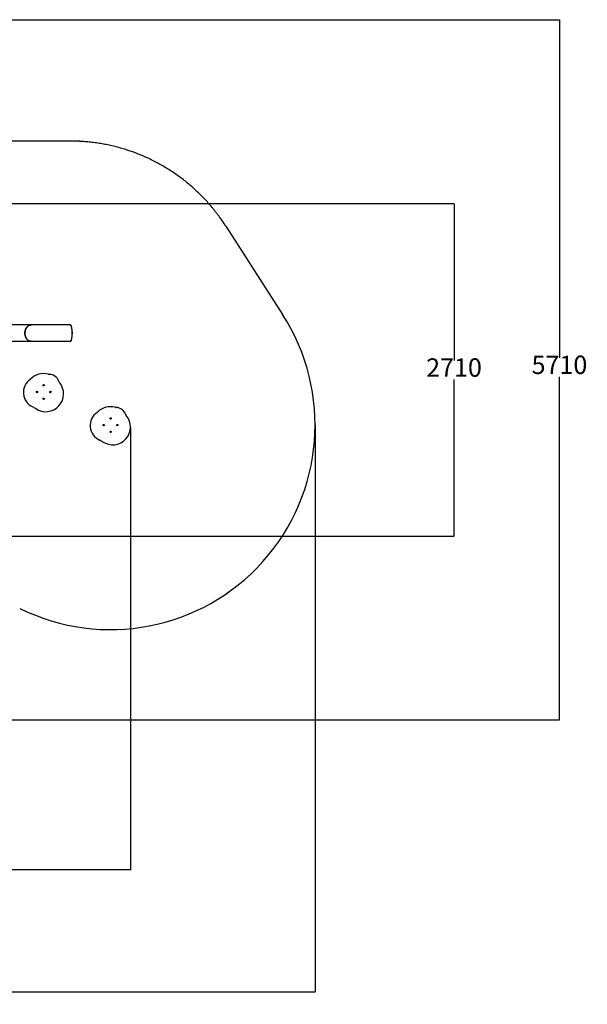
# Model space of a CAD drawing. Units: millimetres. Extents: x 7429 to 20201, y 3337 to 13986.
# Drawn here: x 15572 to 20201, y 3337 to 11368 of the extents above; entities that cross this region are included whole.
import ezdxf

# ---------------------------------------------------------------- set-up
doc = ezdxf.new("R2010")
doc.units = ezdxf.units.MM
doc.layers.add('Dimensions', color=7, linetype='Continuous')
doc.layers.add('Safetyarea', color=131, linetype='Continuous')
doc.styles.get("Standard").update_dxf_attribs({"font": 'arial.ttf'})
doc.dimstyles.new('Leikkiset keinu', dxfattribs={"dimtxt": 150, "dimasz": 2.5, "dimexe": 0.06, "dimexo": 0.625, "dimtad": 0, "dimtih": 1, "dimtoh": 1, "dimdec": 0, "dimtxsty": 'Standard', "dimcen": 2.5, "dimadec": 0, "dimazin": 0, "dimtfac": 1, "dimtmove": 0, "dimatfit": 3, "dimfxl": 1, "dimarcsym": 0})

# ---------------------------------------------------------------- blocks, each defined once
blk = doc.blocks.new('*D19')
at = {"layer": 'Defpoints', "color": 0, "transparency": 16777216}
for p in [(7429.1, 8034.2), (17981.4, 8064.7), (17981.4, 3435.4)]:
    blk.add_point(p, dxfattribs=at)
at = {"layer": 'Dimensions', "color": 0, "lineweight": -2, "transparency": 16777216}
for p, q in [((7429.1, 8033.6), (7429.1, 3435.3)), ((17981.4, 8064.1), (17981.4, 3435.3)), ((7431.6, 3435.4), (12429.7, 3435.4)), ((17978.9, 3435.4), (12980.8, 3435.4))]:
    blk.add_line(p, q, dxfattribs=at)
at = {"layer": 'Dimensions', "color": 0, "transparency": 16777216}
for points in [[(7431.6, 3435.8), (7431.6, 3434.9), (7429.1, 3435.4)], [(17978.9, 3435.8), (17978.9, 3434.9), (17981.4, 3435.4)]]:
    blk.add_solid(points, dxfattribs=at)
at = {"layer": 'Dimensions', "color": 0, "transparency": 16777216, "insert": (12705.3, 3435.4), "char_height": 150, "attachment_point": 5}
blk.add_mtext('10550', dxfattribs=at)
blk = doc.blocks.new('*D20')
at = {"layer": 'Defpoints', "color": 0, "transparency": 16777216}
for p in [(11551, 11368.1), (13907.1, 5657.1), (19974.1, 5657.1)]:
    blk.add_point(p, dxfattribs=at)
at = {"layer": 'Dimensions', "color": 0, "lineweight": -2, "transparency": 16777216}
for p, q in [((11551.6, 11368.1), (19974.2, 11368.1)), ((19974.1, 11365.6), (19974.1, 8610.6)), ((19974.1, 5659.6), (19974.1, 8456.2)), ((13907.7, 5657.1), (19974.2, 5657.1))]:
    blk.add_line(p, q, dxfattribs=at)
at = {"layer": 'Dimensions', "color": 0, "transparency": 16777216}
for points in [[(19973.7, 11365.6), (19974.5, 11365.6), (19974.1, 11368.1)], [(19973.7, 5659.6), (19974.5, 5659.6), (19974.1, 5657.1)]]:
    blk.add_solid(points, dxfattribs=at)
at = {"layer": 'Dimensions', "color": 0, "transparency": 16777216, "insert": (19974.1, 8533.4), "char_height": 150, "attachment_point": 5}
blk.add_mtext('5710', dxfattribs=at)
blk = doc.blocks.new('*D21')
at = {"layer": 'Defpoints', "color": 0, "transparency": 16777216}
for p in [(8931.6, 8036), (16475.3, 8042.8), (16475.3, 4432.5)]:
    blk.add_point(p, dxfattribs=at)
at = {"layer": 'Dimensions', "color": 0, "lineweight": -2, "transparency": 16777216}
for p, q in [((8931.6, 8035.4), (8931.6, 4432.4)), ((16475.3, 8042.2), (16475.3, 4432.4)), ((8934.1, 4432.5), (12479.8, 4432.5)), ((16472.8, 4432.5), (12927.2, 4432.5))]:
    blk.add_line(p, q, dxfattribs=at)
at = {"layer": 'Dimensions', "color": 0, "transparency": 16777216}
for points in [[(8934.1, 4432.9), (8934.1, 4432.1), (8931.6, 4432.5)], [(16472.8, 4432.9), (16472.8, 4432.1), (16475.3, 4432.5)]]:
    blk.add_solid(points, dxfattribs=at)
at = {"layer": 'Dimensions', "color": 0, "transparency": 16777216, "insert": (12703.5, 4432.5), "char_height": 150, "attachment_point": 5}
blk.add_mtext('7550', dxfattribs=at)
blk = doc.blocks.new('*D22')
at = {"layer": 'Defpoints', "color": 0, "transparency": 16777216}
for p in [(10778, 9867.8), (13912.8, 7155.1), (19114.2, 7155.1)]:
    blk.add_point(p, dxfattribs=at)
at = {"layer": 'Dimensions', "color": 0, "lineweight": -2, "transparency": 16777216}
for p, q in [((10778.6, 9867.8), (19114.3, 9867.8)), ((19114.2, 9865.3), (19114.2, 8588.6)), ((19114.2, 7157.6), (19114.2, 8434.2)), ((13913.5, 7155.1), (19114.3, 7155.1))]:
    blk.add_line(p, q, dxfattribs=at)
at = {"layer": 'Dimensions', "color": 0, "transparency": 16777216}
for points in [[(19113.8, 9865.3), (19114.6, 9865.3), (19114.2, 9867.8)], [(19113.8, 7157.6), (19114.6, 7157.6), (19114.2, 7155.1)]]:
    blk.add_solid(points, dxfattribs=at)
at = {"layer": 'Dimensions', "color": 0, "transparency": 16777216, "insert": (19114.2, 8511.4), "char_height": 150, "attachment_point": 5}
blk.add_mtext('2710', dxfattribs=at)

msp = doc.modelspace()

# ---------------------------------------------------------------- linework, layer by layer
for p, q in [((15985.7, 8877.8), (15665.9, 8877.8)), ((15765.8, 8386.1), (15766.5, 8385.9)), ((15766.5, 8386.9), (15765.9, 8386.7)), ((15766.9, 8385.2), (15766.6, 8384.5)), ((15766.8, 8388.2), (15767, 8387.5)), ((15767.2, 8384.1), (15767.7, 8384.6)), ((15767.9, 8388), (15767.4, 8388.5)), ((15768.5, 8384.6), (15768.9, 8384)), ((15769.2, 8388.4), (15768.7, 8387.9)), ((15769.5, 8384.4), (15769.4, 8385)), ((15769.5, 8387.4), (15769.7, 8388)), ((15769.8, 8385.7), (15770.5, 8385.8)), ((15770.5, 8386.5), (15769.9, 8386.7)), ((15710.8, 8331.1), (15711.5, 8330.9)), ((15711.5, 8331.9), (15710.9, 8331.7)), ((15711.9, 8330.2), (15711.6, 8329.5)), ((15711.8, 8333.2), (15712, 8332.5)), ((15712.2, 8329.1), (15712.7, 8329.6)), ((15712.9, 8333), (15712.4, 8333.5)), ((15713.5, 8329.6), (15713.9, 8329)), ((15714.2, 8333.4), (15713.7, 8332.9)), ((15714.5, 8329.4), (15714.4, 8330)), ((15714.5, 8332.4), (15714.7, 8333)), ((15714.8, 8330.7), (15715.5, 8330.8)), ((15715.5, 8331.5), (15714.9, 8331.7)), ((15765.8, 8276.1), (15766.5, 8275.9)), ((15766.5, 8276.9), (15765.9, 8276.7)), ((15766.9, 8275.2), (15766.6, 8274.5)), ((15766.8, 8278.2), (15767, 8277.5)), ((15767.2, 8274.1), (15767.7, 8274.6)), ((15767.9, 8278), (15767.4, 8278.5)), ((15768.5, 8274.6), (15768.9, 8274)), ((15769.2, 8278.4), (15768.7, 8277.9)), ((15769.5, 8274.4), (15769.4, 8275)), ((15769.5, 8277.4), (15769.7, 8278)), ((15769.8, 8275.7), (15770.5, 8275.8)), ((15770.5, 8276.5), (15769.9, 8276.7)), ((15820.8, 8331.1), (15821.5, 8330.9)), ((15821.5, 8331.9), (15820.9, 8331.7)), ((15821.9, 8330.2), (15821.6, 8329.5)), ((15821.8, 8333.2), (15822, 8332.5)), ((15822.2, 8329.1), (15822.7, 8329.6)), ((15822.9, 8333), (15822.4, 8333.5)), ((15823.5, 8329.6), (15823.9, 8329)), ((15824.2, 8333.4), (15823.7, 8332.9)), ((15824.5, 8329.4), (15824.4, 8330)), ((15824.5, 8332.4), (15824.7, 8333)), ((15824.8, 8330.7), (15825.5, 8330.8)), ((15825.5, 8331.5), (15824.9, 8331.7)), ((16310.8, 8116.1), (16311.5, 8115.9)), ((16311.5, 8116.9), (16310.9, 8116.7)), ((16311.9, 8115.2), (16311.6, 8114.5)), ((16311.8, 8118.2), (16312, 8117.5)), ((16312.2, 8114.1), (16312.7, 8114.6)), ((16312.9, 8118), (16312.4, 8118.5)), ((16313.5, 8114.6), (16313.9, 8114)), ((16314.2, 8118.4), (16313.7, 8117.9)), ((16314.5, 8114.4), (16314.4, 8115)), ((16314.5, 8117.4), (16314.7, 8118)), ((16314.8, 8115.7), (16315.5, 8115.8)), ((16315.5, 8116.5), (16314.9, 8116.7)), ((16255.8, 8061.1), (16256.5, 8060.9)), ((16256.5, 8061.9), (16255.9, 8061.7)), ((16256.9, 8060.2), (16256.6, 8059.5)), ((16256.8, 8063.2), (16257, 8062.5)), ((16257.2, 8059.1), (16257.7, 8059.6)), ((16257.9, 8063), (16257.4, 8063.5)), ((16258.5, 8059.6), (16258.9, 8059)), ((16259.2, 8063.4), (16258.7, 8062.9)), ((16259.5, 8059.4), (16259.4, 8060)), ((16259.5, 8062.4), (16259.7, 8063)), ((16259.8, 8060.7), (16260.5, 8060.8)), ((16260.5, 8061.5), (16259.9, 8061.7)), ((16365.8, 8061.1), (16366.5, 8060.9)), ((16366.5, 8061.9), (16365.9, 8061.7)), ((16366.9, 8060.2), (16366.6, 8059.5)), ((16366.8, 8063.2), (16367, 8062.5)), ((16367.2, 8059.1), (16367.7, 8059.6)), ((16367.9, 8063), (16367.4, 8063.5)), ((16368.5, 8059.6), (16368.9, 8059)), ((16369.2, 8063.4), (16368.7, 8062.9)), ((16369.5, 8059.4), (16369.4, 8060)), ((16369.5, 8062.4), (16369.7, 8063)), ((16369.8, 8060.7), (16370.5, 8060.8)), ((16370.5, 8061.5), (16369.9, 8061.7)), ((16310.8, 8006.1), (16311.5, 8005.9)), ((16311.5, 8006.9), (16310.9, 8006.7)), ((16311.9, 8005.2), (16311.6, 8004.5)), ((16311.8, 8008.2), (16312, 8007.5)), ((16312.2, 8004.1), (16312.7, 8004.6)), ((16312.9, 8008), (16312.4, 8008.5)), ((16313.5, 8004.6), (16313.9, 8004)), ((16314.2, 8008.4), (16313.7, 8007.9)), ((16314.5, 8004.4), (16314.4, 8005)), ((16314.5, 8007.4), (16314.7, 8008)), ((16314.8, 8005.7), (16315.5, 8005.8)), ((16315.5, 8006.5), (16314.9, 8006.7))]:
    msp.add_line(p, q)
for centre in [(15768.2, 8386.3), (15713.2, 8331.3), (15768.2, 8276.3), (15823.2, 8331.3), (16313.2, 8116.3), (16258.2, 8061.3), (16368.2, 8061.3), (16313.2, 8006.3)]:
    msp.add_circle(centre, 5.5)
for centre, radius, start, end in [((15731.3, 8327.8), 129.3, 124.54518, 246.27699), ((15629.6, 8475.5), 50, 304.54518, 313.86716), ((15768.2, 8331.3), 150, 75.89374, 133.86716), ((15816.9, 8525.2), 50, 255.89374, 267.06401), ((15809.9, 8388.5), 86.9, 19.8199, 87.06401), ((15784.9, 8316), 145.5, 235.73192, 39.73629), ((15765.9, 8386.4), 0.35, 99.17238, 254.51238), ((15766.5, 8387.4), 0.55, 279.17238, 14.51238), ((15766.3, 8385.3), 0.55, 339.17238, 74.51238), ((15766.9, 8384.4), 0.35, 159.17238, 314.51238), ((15767.2, 8388.3), 0.35, 39.17238, 194.51238), ((15768.1, 8384.2), 0.55, 39.17238, 134.51238), ((15768.3, 8388.3), 0.55, 219.17238, 314.51238), ((15769.2, 8384.3), 0.35, 219.17238, 14.51238), ((15769.4, 8388.2), 0.35, 339.17238, 134.51238), ((15769.9, 8385.2), 0.55, 99.17238, 194.51238), ((15770, 8387.2), 0.55, 159.17238, 254.51238), ((15770.4, 8386.1), 0.35, 279.17238, 74.51238), ((15919.9, 8428.2), 30, 199.8199, 219.73629), ((15710.9, 8331.4), 0.35, 99.17238, 254.51238), ((15711.5, 8332.4), 0.55, 279.17238, 14.51238), ((15711.3, 8330.3), 0.55, 339.17238, 74.51238), ((15711.9, 8329.4), 0.35, 159.17238, 314.51238), ((15712.2, 8333.3), 0.35, 39.17238, 194.51238), ((15713.1, 8329.2), 0.55, 39.17238, 134.51238), ((15713.3, 8333.3), 0.55, 219.17238, 314.51238), ((15714.2, 8329.3), 0.35, 219.17238, 14.51238), ((15714.4, 8333.2), 0.35, 339.17238, 134.51238), ((15714.9, 8330.2), 0.55, 99.17238, 194.51238), ((15715, 8332.2), 0.55, 159.17238, 254.51238), ((15715.4, 8331.1), 0.35, 279.17238, 74.51238), ((15765.9, 8276.4), 0.35, 99.17238, 254.51238), ((15766.5, 8277.4), 0.55, 279.17238, 14.51238), ((15766.3, 8275.3), 0.55, 339.17238, 74.51238), ((15766.9, 8274.4), 0.35, 159.17238, 314.51238), ((15767.2, 8278.3), 0.35, 39.17238, 194.51238), ((15768.1, 8274.2), 0.55, 39.17238, 134.51238), ((15768.3, 8278.3), 0.55, 219.17238, 314.51238), ((15769.2, 8274.3), 0.35, 219.17238, 14.51238), ((15769.4, 8278.2), 0.35, 339.17238, 134.51238), ((15769.9, 8275.2), 0.55, 99.17238, 194.51238), ((15770, 8277.2), 0.55, 159.17238, 254.51238), ((15770.4, 8276.1), 0.35, 279.17238, 74.51238), ((15820.9, 8331.4), 0.35, 99.17238, 254.51238), ((15821.5, 8332.4), 0.55, 279.17238, 14.51238), ((15821.3, 8330.3), 0.55, 339.17238, 74.51238), ((15821.9, 8329.4), 0.35, 159.17238, 314.51238), ((15822.2, 8333.3), 0.35, 39.17238, 194.51238), ((15823.1, 8329.2), 0.55, 39.17238, 134.51238), ((15823.3, 8333.3), 0.55, 219.17238, 314.51238), ((15824.2, 8329.3), 0.35, 219.17238, 14.51238), ((15824.4, 8333.2), 0.35, 339.17238, 134.51238), ((15824.9, 8330.2), 0.55, 99.17238, 194.51238), ((15825, 8332.2), 0.55, 159.17238, 254.51238), ((15825.4, 8331.1), 0.35, 279.17238, 74.51238), ((15659.1, 8163.6), 50, 56.955, 66.27699), ((15768.2, 8331.3), 150, 236.955, 242.17426), ((15674.8, 8154.4), 50, 55.73192, 62.17426), ((16313.2, 8061.3), 150, 75.89374, 133.86716), ((16361.9, 8255.2), 50, 255.89374, 267.06401), ((16354.9, 8118.5), 86.9, 19.8199, 87.06401), ((16276.3, 8057.8), 129.3, 124.54518, 246.27699), ((16174.6, 8205.5), 50, 304.54518, 313.86716), ((16329.9, 8046), 145.5, 235.73192, 39.73629), ((16310.9, 8116.4), 0.35, 99.17238, 254.51238), ((16311.5, 8117.4), 0.55, 279.17238, 14.51238), ((16311.3, 8115.3), 0.55, 339.17238, 74.51238), ((16311.9, 8114.4), 0.35, 159.17238, 314.51238), ((16312.2, 8118.3), 0.35, 39.17238, 194.51238), ((16313.1, 8114.2), 0.55, 39.17238, 134.51238), ((16313.3, 8118.3), 0.55, 219.17238, 314.51238), ((16314.2, 8114.3), 0.35, 219.17238, 14.51238), ((16314.4, 8118.2), 0.35, 339.17238, 134.51238), ((16314.9, 8115.2), 0.55, 99.17238, 194.51238), ((16315, 8117.2), 0.55, 159.17238, 254.51238), ((16315.4, 8116.1), 0.35, 279.17238, 74.51238), ((16464.9, 8158.2), 30, 199.8199, 219.73629), ((16255.9, 8061.4), 0.35, 99.17238, 254.51238), ((16256.5, 8062.4), 0.55, 279.17238, 14.51238), ((16256.3, 8060.3), 0.55, 339.17238, 74.51238), ((16256.9, 8059.4), 0.35, 159.17238, 314.51238), ((16257.2, 8063.3), 0.35, 39.17238, 194.51238), ((16258.1, 8059.2), 0.55, 39.17238, 134.51238), ((16258.3, 8063.3), 0.55, 219.17238, 314.51238), ((16259.2, 8059.3), 0.35, 219.17238, 14.51238), ((16259.4, 8063.2), 0.35, 339.17238, 134.51238), ((16259.9, 8060.2), 0.55, 99.17238, 194.51238), ((16260, 8062.2), 0.55, 159.17238, 254.51238), ((16260.4, 8061.1), 0.35, 279.17238, 74.51238), ((16365.9, 8061.4), 0.35, 99.17238, 254.51238), ((16366.5, 8062.4), 0.55, 279.17238, 14.51238), ((16366.3, 8060.3), 0.55, 339.17238, 74.51238), ((16366.9, 8059.4), 0.35, 159.17238, 314.51238), ((16367.2, 8063.3), 0.35, 39.17238, 194.51238), ((16368.1, 8059.2), 0.55, 39.17238, 134.51238), ((16368.3, 8063.3), 0.55, 219.17238, 314.51238), ((16369.2, 8059.3), 0.35, 219.17238, 14.51238), ((16369.4, 8063.2), 0.35, 339.17238, 134.51238), ((16369.9, 8060.2), 0.55, 99.17238, 194.51238), ((16370, 8062.2), 0.55, 159.17238, 254.51238), ((16370.4, 8061.1), 0.35, 279.17238, 74.51238), ((16310.9, 8006.4), 0.35, 99.17238, 254.51238), ((16311.5, 8007.4), 0.55, 279.17238, 14.51238), ((16311.3, 8005.3), 0.55, 339.17238, 74.51238), ((16311.9, 8004.4), 0.35, 159.17238, 314.51238), ((16312.2, 8008.3), 0.35, 39.17238, 194.51238), ((16313.1, 8004.2), 0.55, 39.17238, 134.51238), ((16313.3, 8008.3), 0.55, 219.17238, 314.51238), ((16314.2, 8004.3), 0.35, 219.17238, 14.51238), ((16314.4, 8008.2), 0.35, 339.17238, 134.51238), ((16314.9, 8005.2), 0.55, 99.17238, 194.51238), ((16315, 8007.2), 0.55, 159.17238, 254.51238), ((16315.4, 8006.1), 0.35, 279.17238, 74.51238), ((16204.1, 7893.6), 50, 56.955, 66.27699), ((16313.2, 8061.3), 150, 236.955, 242.17426), ((16219.8, 7884.4), 50, 55.73192, 62.17426)]:
    msp.add_arc(centre, radius, start, end)
msp.add_ellipse((15987.3, 8811.3), major_axis=(0, 65), ratio=0.223115, start_param=3.300305, end_param=6.130055)
for points, knots in [([(15665.9, 8877.8), (15658.5, 8877.8), (15644.1, 8877.8), (15622.9, 8877.8), (15602.6, 8877.8), (15583.3, 8877.8), (15565.1, 8877.8), (15548, 8877.8), (15531.7, 8877.8), (15516.3, 8877.8), (15500.7, 8877.8), (15485.1, 8877.8), (15469.6, 8877.8), (15455, 8877.8), (15441.4, 8877.8), (15428.7, 8877.8), (15416.8, 8877.8), (15405.7, 8877.8), (15395.5, 8877.8), (15386, 8877.8), (15377.2, 8877.8), (15369, 8877.8), (15362.1, 8877.8), (15356.1, 8877.8), (15351, 8877.8), (15346.2, 8877.8), (15341.5, 8877.8), (15336.6, 8877.8), (15331.1, 8877.8), (15325, 8877.8), (15318.3, 8877.8), (15311.3, 8877.8), (15304.2, 8877.8), (15296.9, 8877.8), (15289.5, 8877.8), (15281.9, 8877.8), (15274.2, 8877.8), (15266.4, 8877.8), (15258.4, 8877.8), (15250.6, 8877.8), (15242.9, 8877.8), (15235.3, 8877.8), (15228.4, 8877.8), (15222, 8877.8), (15216.3, 8877.8), (15210.8, 8877.8), (15205.7, 8877.8), (15201, 8877.8), (15196.6, 8877.8), (15192.9, 8877.8), (15189.7, 8877.8), (15187.1, 8877.8), (15185, 8877.8), (15183.6, 8877.8), (15182.8, 8877.8), (15182.5, 8877.8), (15182.4, 8877.8)], [0, 0, 0, 0, 0.023943, 0.047459, 0.070397, 0.092682, 0.114323, 0.134966, 0.155016, 0.174483, 0.193372, 0.215104, 0.236011, 0.256088, 0.275335, 0.293748, 0.311328, 0.328075, 0.34399, 0.359073, 0.373325, 0.386745, 0.399335, 0.408643, 0.417438, 0.425724, 0.434091, 0.442975, 0.452376, 0.464492, 0.477372, 0.491015, 0.505421, 0.520589, 0.536521, 0.553216, 0.570674, 0.589781, 0.609724, 0.630505, 0.652123, 0.674579, 0.697874, 0.71851, 0.739764, 0.761634, 0.784116, 0.807206, 0.8309, 0.855197, 0.878011, 0.901361, 0.925263, 0.949736, 0.974706, 1, 1, 1, 1]), ([(15614.9, 8811.3), (15615, 8813.6), (15615.1, 8818.3), (15615.9, 8824.7), (15617.1, 8830.6), (15618.5, 8835.9), (15620.2, 8841), (15622.3, 8845.9), (15624.7, 8850.6), (15627.4, 8854.9), (15630.3, 8859), (15633.6, 8862.8), (15637, 8866.2), (15640.6, 8869.1), (15644.5, 8871.7), (15648.5, 8873.9), (15652.6, 8875.5), (15656.7, 8876.8), (15661, 8877.5), (15664.1, 8877.8), (15665.7, 8877.8), (15665.9, 8877.7)], [0, 0, 0, 0, 0.066862, 0.134476, 0.187351, 0.240225, 0.294639, 0.349054, 0.402019, 0.454984, 0.509492, 0.564, 0.616999, 0.669998, 0.724533, 0.779067, 0.832043, 0.885019, 0.939528, 0.994037, 1, 1, 1, 1]), ([(15660.8, 8877.4), (15660.7, 8877.4), (15658.8, 8877.3), (15654.9, 8876.3), (15649.4, 8874.4), (15644.1, 8871.5), (15639.1, 8868), (15634.4, 8863.7), (15630.1, 8858.8), (15626.2, 8853.2), (15622.8, 8847.2), (15620, 8840.6), (15617.8, 8833.7), (15616.2, 8826.6), (15615.2, 8819.2), (15614.8, 8811.7), (15615.1, 8804.2), (15616, 8796.8), (15617.6, 8789.6), (15619.8, 8782.7), (15622.5, 8776.1), (15625.8, 8770), (15629.6, 8764.3), (15633.9, 8759.3), (15638.6, 8755), (15643.5, 8751.3), (15647.1, 8749.5), (15648.8, 8748.6)], [0, 0, 0, 0, 0.000996, 0.042704, 0.084282, 0.125862, 0.167576, 0.209159, 0.250719, 0.292414, 0.333977, 0.375546, 0.417247, 0.458816, 0.500419, 0.542154, 0.583755, 0.62546, 0.667297, 0.708999, 0.750622, 0.792377, 0.833999, 0.875618, 0.91737, 0.958991, 1, 1, 1, 1]), ([(16000.6, 8811.3), (16000.6, 8813.2), (16000.6, 8817.1), (16000.4, 8823.3), (16000, 8829.5), (15999.6, 8835.7), (15999, 8841.4), (15998.3, 8846.6), (15997.6, 8851.5), (15996.7, 8856.1), (15995.8, 8860.4), (15994.6, 8864.8), (15993.2, 8869), (15991.5, 8872.7), (15989.9, 8875.3), (15988.2, 8877), (15986.8, 8877.8), (15986, 8877.7), (15985.7, 8877.7)], [0, 0, 0, 0, 0.03859, 0.0772, 0.125018, 0.172894, 0.221824, 0.270951, 0.319993, 0.378768, 0.437666, 0.496503, 0.588906, 0.681604, 0.774405, 0.86695, 0.960204, 1, 1, 1, 1]), ([(15665.9, 8744.8), (15665, 8744.8), (15662.7, 8744.8), (15658.9, 8745.3), (15654.7, 8746.3), (15650.5, 8747.8), (15646.5, 8749.7), (15642.6, 8752), (15638.8, 8754.8), (15635.3, 8758), (15632, 8761.5), (15628.9, 8765.4), (15626, 8769.7), (15623.5, 8774.2), (15621.3, 8778.9), (15619.3, 8784), (15617.7, 8789.2), (15616.5, 8794.5), (15615.6, 8800), (15615, 8805.6), (15615, 8809.4), (15614.9, 8811.3)], [0, 0, 0, 0, 0.03257, 0.086977, 0.141386, 0.194282, 0.247177, 0.301616, 0.356055, 0.408952, 0.461849, 0.516281, 0.570714, 0.623612, 0.67651, 0.730941, 0.785371, 0.838266, 0.891162, 0.945581, 1, 1, 1, 1]), ([(15985.7, 8744.9), (15985.9, 8744.8), (15986.6, 8744.7), (15987.9, 8745.3), (15989.5, 8746.8), (15991.1, 8749.2), (15992.6, 8752.2), (15993.9, 8755.7), (15995.1, 8759.4), (15996.2, 8763.8), (15997.2, 8768.7), (15998, 8773.7), (15998.7, 8779), (15999.3, 8784.1), (15999.7, 8789.1), (16000.1, 8793.7), (16000.3, 8798.9), (16000.5, 8804.8), (16000.6, 8809.1), (16000.6, 8811.3)], [0, 0, 0, 0, 0.02727, 0.116861, 0.2065, 0.295993, 0.385208, 0.452401, 0.519775, 0.587046, 0.654097, 0.706113, 0.758215, 0.810114, 0.844866, 0.879697, 0.914396, 0.957213, 1, 1, 1, 1]), ([(15182.4, 8744.8), (15182.5, 8744.8), (15182.7, 8744.8), (15183.5, 8744.8), (15184.7, 8744.8), (15186.5, 8744.8), (15188.8, 8744.8), (15191.4, 8744.8), (15194.4, 8744.8), (15197.6, 8744.8), (15201.3, 8744.8), (15205.5, 8744.8), (15210.3, 8744.8), (15215.2, 8744.8), (15220.3, 8744.8), (15225.6, 8744.8), (15230.9, 8744.8), (15236.2, 8744.8), (15241.6, 8744.8), (15246.8, 8744.8), (15252, 8744.8), (15257.1, 8744.8), (15261.7, 8744.8), (15265.8, 8744.8), (15269.4, 8744.8), (15273, 8744.8), (15276.6, 8744.8), (15280.5, 8744.8), (15285, 8744.8), (15290.2, 8744.8), (15296.2, 8744.8), (15302.7, 8744.8), (15309.8, 8744.8), (15317.5, 8744.8), (15325.8, 8744.8), (15334.7, 8744.8), (15344.5, 8744.8), (15355.2, 8744.8), (15366.9, 8744.8), (15379.5, 8744.8), (15393, 8744.8), (15407.4, 8744.8), (15422.2, 8744.8), (15437, 8744.8), (15452, 8744.8), (15467.8, 8744.8), (15484.5, 8744.8), (15502, 8744.8), (15520.5, 8744.8), (15539.4, 8744.8), (15558.6, 8744.8), (15578.2, 8744.8), (15598.8, 8744.8), (15620.3, 8744.8), (15642.8, 8744.8), (15658.1, 8744.8), (15665.9, 8744.8)], [0, 0, 0, 0, 0.023943, 0.047459, 0.070397, 0.092682, 0.114323, 0.134966, 0.155016, 0.174483, 0.193372, 0.215104, 0.236011, 0.256088, 0.275335, 0.293748, 0.311328, 0.328075, 0.34399, 0.359073, 0.373325, 0.386745, 0.399335, 0.408643, 0.417438, 0.425724, 0.434091, 0.442975, 0.452376, 0.464492, 0.477372, 0.491015, 0.505421, 0.520589, 0.536521, 0.553216, 0.570674, 0.589781, 0.609724, 0.630505, 0.652123, 0.674579, 0.697874, 0.71851, 0.739764, 0.761634, 0.784116, 0.807206, 0.8309, 0.855197, 0.878011, 0.901361, 0.925263, 0.949736, 0.974706, 1, 1, 1, 1]), ([(15665.9, 8744.8), (15678.8, 8744.8), (15704.7, 8744.8), (15743.4, 8744.8), (15782.3, 8744.8), (15821, 8744.8), (15888.9, 8744.8), (15943.8, 8744.8), (15985.7, 8744.8)], [0, 0, 0, 0, 0.121214, 0.242624, 0.3639, 0.485206, 0.606507, 1, 1, 1, 1])]:
    msp.add_open_spline(points, degree=3, knots=knots)
at = {"layer": 'Safetyarea'}
for p, q in [((15987.6, 10377.8), (14218.6, 10377.8)), ((17252.4, 9685.2), (17716.4, 8963.3))]:
    msp.add_line(p, q, dxfattribs=at)
msp.add_arc((16313.2, 8061.3), 1668.2, 243.63427, 32.73498, dxfattribs=at)
msp.add_open_spline([(17252.4, 9685.2), (17251.7, 9686.3), (17250.2, 9688.5), (17248.1, 9691.8), (17245.9, 9695.1), (17243.8, 9698.4), (17241.6, 9701.7), (17239.4, 9705), (17237.3, 9708.3), (17235.1, 9711.5), (17232.9, 9714.8), (17230.6, 9718.1), (17228.4, 9721.3), (17226.2, 9724.6), (17224, 9727.8), (17221.7, 9731), (17219.5, 9734.3), (17217.2, 9737.5), (17214.9, 9740.7), (17212.7, 9743.9), (17210.4, 9747.1), (17208.1, 9750.3), (17205.8, 9753.5), (17203.5, 9756.7), (17201.1, 9759.9), (17195, 9768.3), (17184.8, 9781.9), (17170.5, 9800.5), (17155.9, 9818.8), (17136.1, 9843), (17110.6, 9872.5), (17079, 9907), (17046.3, 9940.5), (17012.5, 9973), (16977.8, 10004.5), (16929.8, 10045.2), (16867.6, 10093.3), (16789.5, 10146.1), (16708.6, 10193.7), (16625, 10236.2), (16538.7, 10273.4), (16464.8, 10300), (16404.6, 10318.5), (16359.1, 10330.9), (16313.4, 10341.9), (16267.4, 10351.4), (16221.3, 10359.4), (16182.6, 10365), (16151.6, 10368.6), (16128.3, 10371.1), (16105, 10373.1), (16087, 10374.4), (16074.4, 10375.2), (16067.2, 10375.6), (16060, 10375.9), (16052.7, 10376.3), (16045.5, 10376.6), (16038.3, 10376.9), (16031, 10377.1), (16023.8, 10377.3), (16016.6, 10377.5), (16009.3, 10377.6), (16002.1, 10377.7), (15994.8, 10377.8), (15990, 10377.8), (15987.6, 10377.8)], degree=3, knots=[0, 0, 0, 0, 0.002621, 0.005242, 0.007862, 0.010483, 0.013103, 0.015723, 0.018342, 0.020962, 0.023581, 0.0262, 0.028819, 0.031438, 0.034057, 0.036676, 0.039295, 0.041913, 0.044532, 0.047151, 0.049769, 0.052388, 0.055007, 0.057626, 0.060245, 0.062864, 0.078473, 0.094075, 0.109675, 0.125277, 0.156383, 0.18748, 0.218599, 0.249714, 0.280968, 0.31222, 0.375163, 0.437816, 0.500135, 0.562364, 0.624746, 0.687527, 0.718965, 0.750401, 0.78162, 0.812841, 0.843966, 0.875092, 0.89067, 0.906245, 0.921819, 0.937397, 0.942214, 0.94703, 0.951846, 0.956661, 0.961477, 0.966291, 0.971106, 0.975921, 0.980736, 0.985552, 0.990367, 0.995183, 1, 1, 1, 1], dxfattribs=at)

# ---------------------------------------------------------------- dimensions: what is measured, and where the dimension line sits
at = {"layer": 'Dimensions'}
dim = msp.add_linear_dim(base=(19974.1, 5657.1), p1=(11551, 11368.1), p2=(13907.1, 5657.1), angle=90, text='5710', dimstyle='Leikkiset keinu', dxfattribs=at)
dim.commit()
dim.dimension.update_dxf_attribs({"geometry": '*D20', "text_midpoint": (19974.1, 8533.4), "dimtype": 160})
dim = msp.add_linear_dim(base=(19114.2, 7155.1), p1=(10778, 9867.8), p2=(13912.8, 7155.1), angle=90, text='2710', dimstyle='Leikkiset keinu', dxfattribs=at)
dim.commit()
dim.dimension.update_dxf_attribs({"geometry": '*D22', "text_midpoint": (19114.2, 8511.4)})
dim = msp.add_linear_dim(base=(17981.4, 3435.4), p1=(7429.1, 8034.2), p2=(17981.4, 8064.7), text='10550', dimstyle='Leikkiset keinu', dxfattribs=at)
dim.commit()
dim.dimension.update_dxf_attribs({"geometry": '*D19', "text_midpoint": (12705.3, 3435.4), "dimtype": 160})
dim = msp.add_linear_dim(base=(16475.3, 4432.5), p1=(8931.6, 8036), p2=(16475.3, 8042.8), text='7550', dimstyle='Leikkiset keinu', dxfattribs=at)
dim.commit()
dim.dimension.update_dxf_attribs({"geometry": '*D21', "text_midpoint": (12703.5, 4432.5)})

doc.saveas('drawing.dxf')
